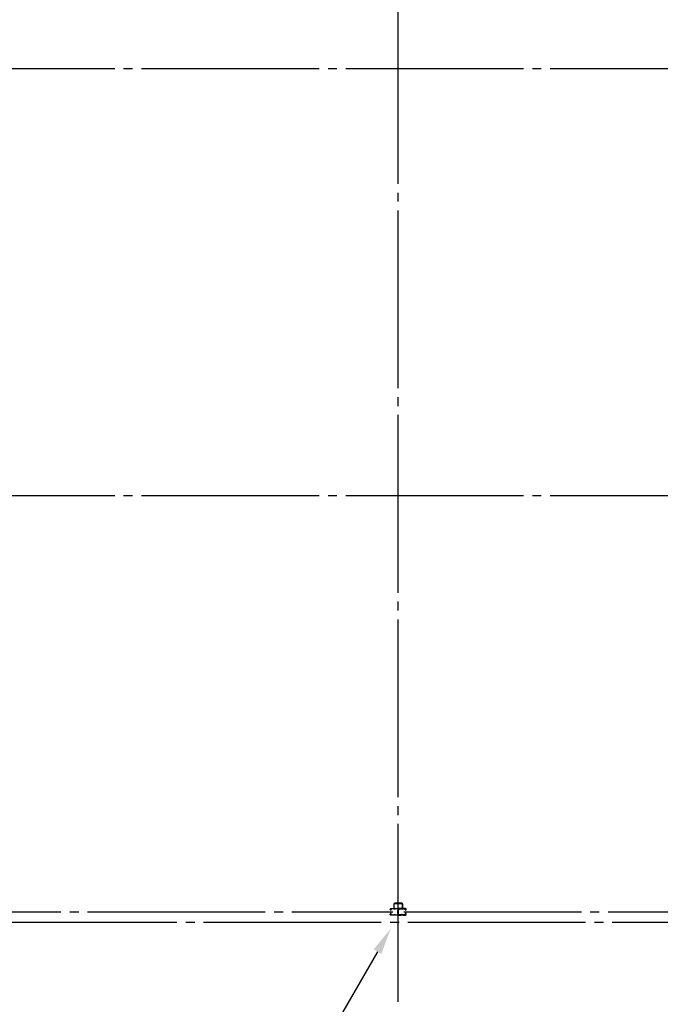
# Model space of a CAD drawing. Extents: x 1667 to 41127, y 644 to 28700.
# Drawn here: x 7674 to 11279, y 5896 to 11433 of the extents above; entities that cross this region are included whole.
import ezdxf

# ---------------------------------------------------------------- set-up
doc = ezdxf.new("R2010")
doc.units = 0
doc.header["$LTSCALE"] = 50
doc.header["$MEASUREMENT"] = 0
doc.linetypes.add('1PL-20', pattern=[23, 20, -1, 1, -1])
for name, color, linetype in [('CENTER', 6, '1PL-20'), ('HIKIDASHI', 6, 'CONTINUOUS'), ('RAIL', 3, 'CONTINUOUS')]:
    doc.layers.add(name, color=color, linetype=linetype)

msp = doc.modelspace()

# ---------------------------------------------------------------- linework, layer by layer
at = {"layer": 'CENTER'}
for p, q in [((9804, 5910.2), (9804, 15131.2)), ((13959, 11156.2), (6053.8, 11156.2)), ((13959, 8756.2), (6053.8, 8756.2)), ((6906.1, 6416.2), (9774.4, 6416.2)), ((9835, 6416.2), (12701.3, 6416.2)), ((14309, 6356.2), (6053.8, 6356.2))]:
    msp.add_line(p, q, dxfattribs=at)
at = {"layer": 'HIKIDASHI'}
msp.add_line((9687.3, 6191.8), (9363.7, 5631.2), dxfattribs=at)
msp.add_solid([(9665.7, 6204.3), (9709, 6179.3), (9762.3, 6321.7)], dxfattribs=at)
at = {"layer": 'RAIL'}
for p, q in [((9759.1, 6429), (9759.1, 6431.5)), ((9760.3, 6431.5), (9760.3, 6429)), ((9762.1, 6434.5), (9778.6, 6434.5)), ((9778.6, 6433.3), (9762.1, 6433.3)), ((9762.1, 6427.2), (9763.3, 6427.2)), ((9763.3, 6426), (9762.1, 6426)), ((9763, 6429.4), (9763.8, 6430.3)), ((9763.9, 6428.5), (9763, 6429.4)), ((9763.8, 6430.3), (9764.7, 6429.4)), ((9779.3, 6459.5), (9779.3, 6434.5)), ((9779.3, 6434.5), (9781.6, 6434.5)), ((9781.6, 6434.5), (9781.6, 6459.5)), ((9781.8, 6433.3), (9784.4, 6433.3)), ((9784.4, 6432.1), (9781.8, 6432.1)), ((9824.3, 6464.5), (9784.3, 6464.5)), ((9784.3, 6462.2), (9824.3, 6462.2)), ((9787.6, 6434.5), (9801.6, 6434.5)), ((9801.6, 6433.3), (9787.6, 6433.3)), ((9802.8, 6406.7), (9802.8, 6424)), ((9804, 6424), (9804, 6406.7)), ((9804, 6424), (9804, 6406.7)), ((9805.2, 6406.7), (9805.2, 6424)), ((9820.3, 6434.5), (9806.3, 6434.5)), ((9806.3, 6433.3), (9820.3, 6433.3)), ((9826.1, 6433.3), (9823.5, 6433.3)), ((9823.5, 6432.1), (9826.1, 6432.1)), ((9827, 6459.5), (9827, 6434.5)), ((9827, 6434.5), (9829.3, 6434.5)), ((9829.3, 6434.5), (9829.3, 6459.5)), ((9845.8, 6434.5), (9829.3, 6434.5)), ((9829.3, 6433.3), (9845.8, 6433.3)), ((9844.1, 6430.3), (9843.2, 6429.4)), ((9844, 6428.5), (9844.9, 6429.4)), ((9844.9, 6429.4), (9844.1, 6430.3)), ((9845.8, 6427.2), (9844.6, 6427.2)), ((9844.6, 6426), (9845.8, 6426)), ((9847.6, 6431.5), (9847.6, 6429)), ((9848.8, 6429), (9848.8, 6431.5)), ((9759.1, 6401), (9759.1, 6403.5)), ((9760.3, 6403.5), (9760.3, 6401)), ((9762.1, 6406.5), (9763.3, 6406.5)), ((9763.3, 6405.3), (9762.1, 6405.3)), ((9762.1, 6399.2), (9778.6, 6399.2)), ((9778.6, 6398), (9762.1, 6398)), ((9763, 6403), (9763.9, 6403.9)), ((9763.8, 6402.2), (9763, 6403)), ((9764.7, 6403), (9763.8, 6402.2)), ((9781.8, 6400.4), (9784.4, 6400.4)), ((9784.4, 6399.2), (9781.8, 6399.2)), ((9787.6, 6399.2), (9800.6, 6399.2)), ((9800.6, 6398), (9787.6, 6398)), ((9803.6, 6401), (9803.6, 6401)), ((9804.3, 6401), (9804.3, 6401)), ((9820.3, 6399.2), (9807.3, 6399.2)), ((9807.3, 6398), (9820.3, 6398)), ((9826.1, 6400.4), (9823.5, 6400.4)), ((9823.5, 6399.2), (9826.1, 6399.2)), ((9845.8, 6399.2), (9829.3, 6399.2)), ((9829.3, 6398), (9845.8, 6398)), ((9843.2, 6403), (9844.1, 6402.2)), ((9844.9, 6403), (9844, 6403.9)), ((9844.1, 6402.2), (9844.9, 6403)), ((9845.8, 6406.5), (9844.6, 6406.5)), ((9844.6, 6405.3), (9845.8, 6405.3)), ((9847.6, 6403.5), (9847.6, 6401)), ((9848.8, 6401), (9848.8, 6403.5))]:
    msp.add_line(p, q, dxfattribs=at)
for centre, radius, start, end in [((9762.1, 6431.5), 3, 90, 180), ((9762.1, 6429), 3, 180, 270), ((9762.1, 6431.5), 1.8, 90, 180), ((9762.1, 6429), 1.8, 180, 270), ((9763.3, 6428), 2, 270, 45), ((9763.3, 6428), 0.8, 270, 45), ((9778.6, 6431.5), 3, 48.5904, 90), ((9778.6, 6431.5), 1.8, 48.5904, 90), ((9784.3, 6459.5), 5, 90, 180), ((9781.8, 6435.1), 3, 228.5904, 270), ((9781.8, 6435.1), 1.8, 228.5904, 270), ((9784.3, 6459.5), 2.7, 90, 180), ((9784.4, 6435.1), 1.8, 270, 311.4096), ((9784.4, 6435.1), 3, 270, 311.4096), ((9787.6, 6431.5), 3, 90, 131.4096), ((9787.6, 6431.5), 1.8, 90, 131.4096), ((9801.6, 6431.5), 3, 326.4427, 90), ((9801.6, 6431.5), 1.8, 326.4427, 90), ((9806.6, 6428.1), 4.2, 146.4427, 205.8419), ((9801.2, 6425.5), 1.8, 341.4267, 25.8419), ((9805.8, 6424), 3, 161.4267, 180), ((9806.3, 6431.5), 3, 90, 213.5573), ((9806.6, 6428.1), 3, 146.4427, 205.8419), ((9806.7, 6425.5), 3, 154.1581, 198.5733), ((9801.3, 6428.1), 3, 334.1581, 33.5573), ((9801.2, 6425.5), 3, 341.4267, 25.8419), ((9802.2, 6424), 1.8, 0, 18.5733), ((9805.8, 6424), 1.8, 161.4267, 180), ((9806.3, 6431.5), 1.8, 90, 213.5573), ((9801.3, 6428.1), 4.2, 334.1581, 33.5573), ((9806.7, 6425.5), 1.8, 154.1581, 198.5733), ((9802.2, 6424), 3, 0, 18.5733), ((9820.3, 6431.5), 3, 48.5904, 90), ((9820.3, 6431.5), 1.8, 48.5904, 90), ((9823.5, 6435.1), 3, 228.5904, 270), ((9823.5, 6435.1), 1.8, 228.5904, 270), ((9824.3, 6459.5), 5, 0, 90), ((9824.3, 6459.5), 2.7, 0, 90), ((9826.1, 6435.1), 1.8, 270, 311.4096), ((9826.1, 6435.1), 3, 270, 311.4096), ((9829.3, 6431.5), 3, 90, 131.4096), ((9829.3, 6431.5), 1.8, 90, 131.4096), ((9844.6, 6428), 2, 135, 270), ((9844.6, 6428), 0.8, 135, 270), ((9845.8, 6431.5), 3, 0, 90), ((9845.8, 6431.5), 1.8, 0, 90), ((9845.8, 6429), 3, 270, 0), ((9845.8, 6429), 1.8, 270, 360), ((9762.1, 6403.5), 3, 90, 180), ((9762.1, 6401), 3, 180, 270), ((9762.1, 6403.5), 1.8, 90, 180), ((9762.1, 6401), 1.8, 180, 270), ((9763.3, 6404.5), 2, 315, 90), ((9763.3, 6404.5), 0.8, 315, 90), ((9778.6, 6401), 1.8, 270, 311.4096), ((9778.6, 6401), 3, 270, 311.4096), ((9781.8, 6397.4), 3, 90, 131.4096), ((9781.8, 6397.4), 1.8, 90, 131.4096), ((9784.4, 6397.4), 3, 48.5904, 90), ((9784.4, 6397.4), 1.8, 48.5904, 90), ((9787.6, 6401), 3, 228.5904, 270), ((9787.6, 6401), 1.8, 228.5904, 270), ((9800.6, 6401), 1.8, 270, 0), ((9800.6, 6401), 3, 270, 0), ((9806.6, 6401), 4.2, 146.4427, 180), ((9805.8, 6406.7), 3, 180, 210.1648), ((9801.6, 6404.3), 1.8, 326.4427, 30.1648), ((9806.3, 6404.3), 3, 149.8352, 213.5573), ((9806.6, 6401), 3, 146.4427, 180), ((9802.2, 6406.7), 1.8, 329.8352, 360), ((9801.3, 6401), 3, 0, 33.5573), ((9805.8, 6406.7), 1.8, 180, 210.1648), ((9801.6, 6404.3), 3, 326.4427, 30.1648), ((9807.3, 6401), 3, 180, 270), ((9806.3, 6404.3), 1.8, 149.8352, 213.5573), ((9802.2, 6406.7), 3, 329.8352, 0), ((9801.3, 6401), 4.2, 0, 33.5573), ((9807.3, 6401), 1.8, 180, 270), ((9820.3, 6401), 1.8, 270, 311.4096), ((9820.3, 6401), 3, 270, 311.4096), ((9823.5, 6397.4), 3, 90, 131.4096), ((9823.5, 6397.4), 1.8, 90, 131.4096), ((9826.1, 6397.4), 3, 48.5904, 90), ((9826.1, 6397.4), 1.8, 48.5904, 90), ((9829.3, 6401), 3, 228.5904, 270), ((9829.3, 6401), 1.8, 228.5904, 270), ((9844.6, 6404.5), 2, 90, 225), ((9844.6, 6404.5), 0.8, 90, 225), ((9845.8, 6403.5), 3, 0, 90), ((9845.8, 6403.5), 1.8, 0, 90), ((9845.8, 6401), 1.8, 270, 360), ((9845.8, 6401), 3, 270, 0)]:
    msp.add_arc(centre, radius, start, end, dxfattribs=at)

doc.saveas('drawing.dxf')
